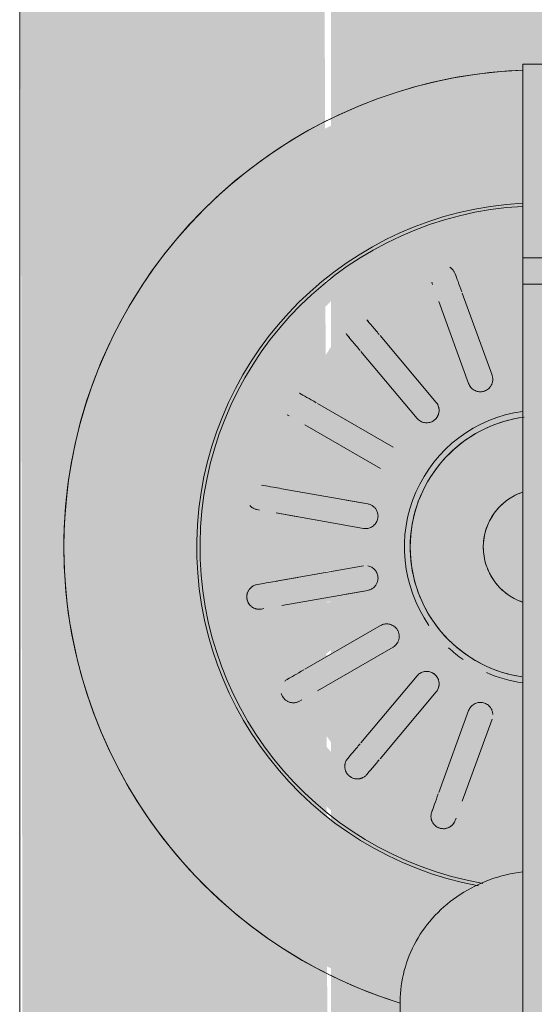
# Model space of a CAD drawing. Units: millimetres. Extents: x -4614 to 358661, y -1665 to 68927.
# Drawn here: x 56380 to 56442, y 27533 to 27651 of the extents above; entities that cross this region are included whole.
import ezdxf

# ---------------------------------------------------------------- set-up
doc = ezdxf.new("R2010")
doc.units = ezdxf.units.MM
doc.layers.add('P-PIPE', color=3, linetype='Continuous', lineweight=5)

msp = doc.modelspace()

# ---------------------------------------------------------------- hatches: boundary and pattern name
at = {"lineweight": 5}
h = msp.add_hatch(color=10, dxfattribs=at)
h.paths.add_polyline_path([(56459.682, 27533.346), (56468.81, 27537.057), (56481.984, 27546.664), (56485.267, 27549.775), (56491.661, 27558.488), (56496.391, 27568.531), (56499.774, 27587.731), (56498.079, 27601.285), (56495.691, 27608.852), (56491.056, 27618.001), (56482.761, 27628.268), (56476.542, 27633.617), (56467.167, 27639.203), (56450.998, 27643.786), (56445.024, 27644.627), (56445.024, 27629.109), (56453.34, 27627.804), (56460.199, 27625.396), (56468.81, 27619.987), (56474.404, 27614.598), (56479.44, 27607.17), (56482.9, 27598.205), (56484.213, 27587.731), (56483.727, 27581.017), (56481.326, 27572.37), (56477.123, 27564.442), (56471.313, 27557.602), (56464.169, 27552.172), (56451.788, 27546.272), (56455.566, 27543.378), (56458.51, 27537.794)], flags=0)
h.paths.add_polyline_path([(56425.774, 27533.377), (56429.523, 27542.755), (56433.753, 27547.229), (56425.349, 27550.067), (56417.659, 27554.693), (56411.144, 27560.865), (56406.108, 27568.292), (56402.648, 27577.257), (56401.335, 27587.731), (56402.346, 27596.647), (56404.221, 27603.092), (56408.425, 27611.02), (56414.234, 27617.86), (56422.003, 27623.622), (56430.726, 27627.393), (56440.524, 27629.355), (56440.524, 27644.627), (56429.22, 27643.036), (56422.003, 27640.802), (56412.504, 27636.013), (56401.821, 27627.302), (56396.888, 27621.499), (56389.356, 27606.621), (56387.469, 27601.285), (56386.017, 27592.99), (56386.253, 27580.781), (56389.356, 27568.696), (56392.643, 27560.72), (56397.537, 27553.08), (56406.832, 27543.566), (56413.531, 27538.844), (56423.574, 27534.114)], flags=0)
h = msp.add_hatch(color=10, dxfattribs=at)
h.paths.add_polyline_path([(56456.493, 27548.62), (56467.889, 27554.999), (56463.463, 27554.563), (56459.774, 27552.524)], flags=0)
h.paths.add_polyline_path([(56451.474, 27549.613), (56447.261, 27548.085), (56450.093, 27547.115), (56450.998, 27548.752)], flags=0)
h.paths.add_polyline_path([(56450.359, 27546.982), (56456.493, 27548.62), (56455.446, 27550.757), (56450.998, 27548.49)], flags=0)
h.paths.add_polyline_path([(56415.127, 27560.084), (56419.12, 27559.639), (56419.12, 27561.044)], flags=0)
h.paths.add_polyline_path([(56434.074, 27549.613), (56425.81, 27552.504), (56418.396, 27557.163), (56412.205, 27563.353), (56409.668, 27566.929), (56406.108, 27574.616), (56412.384, 27569.071), (56416.099, 27566.101), (56420.599, 27559.803), (56425.94, 27557.602), (56430.079, 27553.816), (56431.488, 27552.993)], flags=0)
h.paths.add_polyline_path([(56435.431, 27547.103), (56438.396, 27548.878), (56434.074, 27549.613)], flags=0)
h.paths.add_polyline_path([(56423.769, 27585.731), (56424.523, 27588.426), (56421.34, 27587.202)], flags=0)
h.paths.add_polyline_path([(56424.307, 27593.732), (56424.5, 27596.647), (56423.695, 27596.07)], flags=0)
h.paths.add_polyline_path([(56436.83, 27608.448), (56435.931, 27605.849), (56439.285, 27607.149)], flags=0)
h.paths.add_polyline_path([(56406.113, 27587.731), (56407.334, 27587.819), (56407.2, 27583.624)], flags=0)
h.paths.add_polyline_path([(56405.869, 27574.818), (56404.655, 27579.031), (56404.318, 27594.445), (56401.335, 27589.978), (56402.071, 27580.994), (56404.483, 27572.37)], flags=0)
h.paths.add_polyline_path([(56408.425, 27579.782), (56407.305, 27580.537), (56405.869, 27574.818)], flags=0)
h.paths.add_polyline_path([(56434.782, 27547.246), (56432.553, 27554.017), (56436.567, 27553.903), (56440.524, 27552.529), (56440.524, 27555.779), (56433.232, 27557.13), (56436.83, 27567.015), (56438.847, 27568.766), (56433.958, 27570.43), (56433.111, 27565.57), (56429.674, 27558.502), (56423.341, 27562.239), (56432.618, 27571.251), (56428.253, 27572.867), (56421.043, 27564.167), (56415.794, 27570.422), (56427.065, 27576.318), (56424.307, 27581.731), (56425.526, 27583.969), (56423.769, 27585.731), (56420.175, 27585.365), (56414.178, 27584.212), (56413.57, 27584.105), (56410.785, 27585.686), (56410.785, 27589.777), (56414.234, 27591.24), (56423.476, 27589.25), (56424.307, 27593.732), (56411.53, 27594.872), (56414.294, 27602.442), (56424.111, 27596.647), (56426.114, 27599.424), (56415.836, 27605.1), (56421.043, 27611.295), (56429.675, 27602.001), (56433.958, 27605.032), (56429.675, 27605.676), (56423.341, 27613.224), (56430.413, 27617.306), (56433.961, 27605.165), (56436.83, 27608.448), (56434.132, 27618.572), (56440.524, 27619.751), (56440.203, 27622.592), (56437.468, 27621.649), (56431.541, 27621.646), (56419.12, 27614.419), (56415.794, 27609.341), (56411.417, 27604.695), (56411.054, 27600.645), (56407.182, 27592.971), (56406.113, 27587.731), (56407.2, 27583.624), (56411.144, 27570.945), (56406.108, 27574.616), (56404.483, 27572.37), (56408.425, 27564.442), (56420.175, 27553.428), (56425.928, 27550.067)], flags=0)
h.paths.add_polyline_path([(56456.493, 27548.62), (56459.738, 27552.504), (56455.687, 27550.826)], flags=0)
h.paths.add_polyline_path([(56457.985, 27583.686), (56460.286, 27584.667), (56461.445, 27587.731), (56458.399, 27589.731)], flags=0)
h.paths.add_polyline_path([(56455.462, 27578.41), (56458.334, 27579.362), (56460.022, 27583.969), (56457.985, 27583.686)], flags=0)
h.paths.add_polyline_path([(56454.435, 27574.078), (56455.462, 27578.41), (56450.998, 27574.384), (56450.998, 27573.379)], flags=0)
h.paths.add_polyline_path([(56448.774, 27566.859), (56450.115, 27569.819), (56447.261, 27567.786)], flags=0)
h.paths.add_polyline_path([(56445.024, 27552.713), (56450.998, 27553.824), (56456.025, 27554.72), (56459.968, 27557.905), (56466.63, 27561.501), (56456.817, 27574.367), (56454.435, 27574.078), (56451.589, 27570.43), (56455.846, 27569.819), (56462.206, 27562.239), (56455.135, 27558.156), (56450.998, 27569.578), (56448.774, 27566.859), (56450.998, 27556.814), (56445.024, 27555.712)], flags=0)
h.paths.add_polyline_path([(56481.326, 27573.028), (56483.481, 27581.017), (56483.969, 27589.978), (56482.506, 27598.844), (56480.2, 27598.834), (56481.326, 27590.757), (56480.654, 27587.731), (56480.892, 27579.031), (56479.679, 27574.818)], flags=0)
h.paths.add_polyline_path([(56474.404, 27560.865), (56481.326, 27573.028), (56479.44, 27574.241), (56476.633, 27568.292)], flags=0)
h.paths.add_polyline_path([(56473.343, 27563.353), (56474.681, 27568.292), (56473.163, 27569.071)], flags=0)
h.paths.add_polyline_path([(56474.404, 27560.865), (56475.283, 27566.089), (56473.343, 27563.353)], flags=0)
h.paths.add_polyline_path([(56463.576, 27554.625), (56467.889, 27554.999), (56474.404, 27560.865), (56473.163, 27563.153), (56467.152, 27557.163)], flags=0)
h.paths.add_polyline_path([(56463.576, 27554.625), (56466.187, 27558.851), (56464.948, 27559.803)], flags=0)
h.paths.add_polyline_path([(56477.123, 27595.681), (56478.242, 27594.926), (56480.2, 27598.834), (56479.679, 27600.645)], flags=0)
h.paths.add_polyline_path([(56473.164, 27606.391), (56474.404, 27610.613), (56473.343, 27612.109)], flags=0)
h.paths.add_polyline_path([(56466.428, 27614.419), (56470.421, 27615.378), (56466.428, 27615.823)], flags=0)
h.paths.add_polyline_path([(56464.949, 27615.66), (56464.949, 27619.863), (56463.576, 27620.837)], flags=0)
h.paths.add_polyline_path([(56466.63, 27561.501), (56469.753, 27566.122), (56474.129, 27570.743), (56474.494, 27574.818), (56478.78, 27580.59), (56477.123, 27595.681), (56473.164, 27606.391), (56468.81, 27610.432), (56464.949, 27615.66), (56459.968, 27617.566), (56455.473, 27621.711), (56448.079, 27621.873), (56445.024, 27622.933), (56445.024, 27619.683), (56452.316, 27618.333), (56447.261, 27607.677), (56451.589, 27605.032), (56452.436, 27609.893), (56455.873, 27616.96), (56462.206, 27613.224), (56453.34, 27603.96), (56457.135, 27602.366), (56464.505, 27611.295), (56469.753, 27605.04), (56458.826, 27598.586), (56461.241, 27593.732), (56461.779, 27589.731), (56463.466, 27589.731), (56473.343, 27590.583), (56474.763, 27589.777), (56474.129, 27585.326), (56471.977, 27584.105), (56462.072, 27586.212), (56458.334, 27579.362), (56457.985, 27578.41), (56458.483, 27576.318), (56469.753, 27570.422), (56464.76, 27564.424)], flags=0)
h.paths.add_polyline_path([(56471.253, 27573.021), (56462.11, 27578.41), (56461.241, 27581.731), (56474.018, 27580.59)], flags=0)
h.paths.add_polyline_path([(56414.234, 27573.15), (56411.501, 27580.694), (56424.307, 27581.731), (56423.404, 27578.28), (56420.175, 27576.473)], flags=0)
h.paths.add_polyline_path([(56430.09, 27578.405), (56427.927, 27582.327), (56427.035, 27588.426), (56424.859, 27585.731), (56425.526, 27583.969)], flags=0)
h.paths.add_polyline_path([(56427.035, 27588.426), (56430.159, 27596.647), (56431.928, 27599.145), (56436.314, 27602.086), (56434.874, 27602.558), (56428.751, 27596.647), (56425.03, 27588.426)], flags=0)
h.paths.add_polyline_path([(56458.399, 27589.731), (56460.173, 27591.729), (56457.096, 27594.261)], flags=0)
h.paths.add_polyline_path([(56401.335, 27589.978), (56406.034, 27599.988), (56404.036, 27602.426), (56402.782, 27596.647)], flags=0)
h.paths.add_polyline_path([(56464.421, 27593.521), (56461.241, 27593.732), (56463.545, 27597.991), (56471.313, 27602.312), (56474.046, 27594.768)], flags=0)
h.paths.add_polyline_path([(56463.365, 27623.717), (56456.025, 27627.059), (56456.025, 27624.496), (56459.738, 27622.958)], flags=0)
h.paths.add_polyline_path([(56463.365, 27623.717), (56460.199, 27622.703), (56463.545, 27620.854)], flags=0)
h.paths.add_polyline_path([(56474.404, 27614.598), (56463.365, 27623.717), (56464.949, 27619.863), (56467.152, 27618.3)], flags=0)
h.paths.add_polyline_path([(56474.404, 27614.598), (56471.278, 27614.419), (56473.343, 27612.109)], flags=0)
h.paths.add_polyline_path([(56482.506, 27598.844), (56479.164, 27607.17), (56474.404, 27614.598), (56474.404, 27610.613), (56475.88, 27608.533), (56479.44, 27601.222)], flags=0)
h.paths.add_polyline_path([(56409.668, 27608.533), (56410.663, 27604.695), (56411.848, 27606.054)], flags=0)
h.paths.add_polyline_path([(56433.853, 27628.261), (56430.726, 27624.885), (56440.524, 27627.883), (56440.524, 27628.988)], flags=0)
h.paths.add_polyline_path([(56420.599, 27622.699), (56429.86, 27624.636), (56433.853, 27628.261)], flags=0)
h.paths.add_polyline_path([(56420.599, 27622.699), (56422.085, 27620.9), (56425.81, 27622.958)], flags=0)
h.paths.add_polyline_path([(56405.869, 27600.645), (56412.205, 27612.109), (56418.396, 27618.3), (56421.378, 27619.255), (56420.599, 27622.699), (56411.144, 27614.598), (56404.036, 27602.426)], flags=0)
h.paths.add_polyline_path([(56455.448, 27623.919), (56456.025, 27627.059), (56445.024, 27628.621), (56445.024, 27626.704), (56451.474, 27625.85)], flags=0)
h = msp.add_hatch(color=10, dxfattribs=at)
h.paths.add_polyline_path([(56471.096, 27587.731), (56474.808, 27588.358), (56474.129, 27590.137), (56471.669, 27591.303), (56462.072, 27589.25), (56466.798, 27587.731)], flags=0)
h.paths.add_polyline_path([(56410.785, 27587.731), (56413.57, 27591.357), (56410.785, 27589.777)], flags=0)
h.paths.add_polyline_path([(56420.197, 27587.731), (56422.082, 27589.731), (56414.234, 27591.24), (56410.785, 27587.731), (56420.175, 27587.731)], flags=0)
h.paths.add_polyline_path([(56419.271, 27593.398), (56424.307, 27593.732), (56422.003, 27597.991), (56414.294, 27602.442), (56411.501, 27594.768)], flags=0)
h.paths.add_polyline_path([(56466.277, 27593.398), (56474.018, 27594.872), (56471.253, 27602.442), (56461.738, 27595.631), (56461.241, 27593.732)], flags=0)
h.paths.add_polyline_path([(56458.483, 27599.145), (56469.753, 27605.04), (56464.505, 27611.295), (56457.135, 27600.723)], flags=0)
h.paths.add_polyline_path([(56427.038, 27599.152), (56429.044, 27601.462), (56421.043, 27611.295), (56415.794, 27605.04)], flags=0)
h.paths.add_polyline_path([(56433.958, 27605.032), (56433.111, 27609.893), (56429.523, 27616.889), (56423.341, 27613.224), (56430.82, 27605.141)], flags=0)
h.paths.add_polyline_path([(56451.586, 27605.165), (56455.873, 27605.676), (56462.206, 27613.224), (56455.135, 27617.306)], flags=0)
h.paths.add_polyline_path([(56439.736, 27606.91), (56440.524, 27612.045), (56440.203, 27619.655), (56433.235, 27618.326), (56437.468, 27608.11)], flags=0)
h.paths.add_polyline_path([(56445.518, 27607.856), (56448.718, 27608.448), (56450.998, 27618.633), (56445.024, 27619.507)], flags=0)
h = msp.add_hatch(color=10, dxfattribs=at)
h.paths.add_polyline_path([(56424.798, 27587.731), (56429.675, 27598.677), (56432.618, 27601.462), (56440.524, 27605.802), (56439.736, 27606.91), (56432.212, 27603.962), (56425.638, 27596.647), (56425.275, 27596.07), (56423.595, 27590.769)], flags=0)
h.paths.add_polyline_path([(56458.88, 27593.732), (56461.022, 27594.261), (56457.135, 27600.723), (56450.998, 27605.083), (56445.024, 27606.91), (56445.84, 27603.531), (56452.101, 27601.051), (56457.323, 27596.07)], flags=0)
h = msp.add_hatch(color=10, dxfattribs=at)
h.paths.add_polyline_path([(56445.024, 27572.128), (56452.93, 27575.628), (56456.457, 27579.831), (56458.399, 27585.731), (56458.334, 27590.475), (56455.578, 27596.887), (56450.998, 27601.033), (56447.261, 27602.824), (56445.024, 27602.578), (56445.669, 27593.81), (56449.223, 27589.509), (56448.98, 27586.058), (56445.024, 27581.217)], flags=0)
h.paths.add_polyline_path([(56440.203, 27572.156), (56439.505, 27582.25), (56437.389, 27583.917), (56436.375, 27589.731), (56440.484, 27596.647), (56440.03, 27603.291), (56433.763, 27600.636), (56429.719, 27596.528), (56427.719, 27592.36), (56426.974, 27587.731), (56428.253, 27581.628), (56431.838, 27576.407), (56435.191, 27573.9)], flags=0)
h.paths.add_polyline_path([(56447.261, 27586.152), (56449.159, 27588.426), (56447.261, 27589.31)], flags=0)
msp.add_hatch(color=10, dxfattribs=at).paths.add_polyline_path([(56436.36, 27587.731), (56440.524, 27592.83), (56438.408, 27592.131)], flags=0)
h = msp.add_hatch(color=10, dxfattribs=at)
h.paths.add_polyline_path([(56440.524, 27583.462), (56439.429, 27591.371), (56438.102, 27586.72)], flags=0)
h.paths.add_polyline_path([(56445.024, 27583.878), (56447.261, 27586.152), (56447.261, 27589.31), (56445.024, 27590.556)], flags=0)
h = msp.add_hatch(color=10, dxfattribs=at)
h.paths.add_polyline_path([(56434.074, 27549.613), (56430.726, 27553.421), (56430.726, 27550.577)], flags=0)
h.paths.add_polyline_path([(56438.396, 27548.878), (56440.524, 27552.31), (56435.031, 27554.282), (56431.54, 27553.816), (56434.074, 27549.613)], flags=0)
h.paths.add_polyline_path([(56451.474, 27549.613), (56455.446, 27551.547), (56454.059, 27552.995)], flags=0)
h.paths.add_polyline_path([(56447.152, 27548.878), (56451.474, 27549.613), (56454.059, 27553.903), (56445.024, 27552.713), (56445.589, 27550.346)], flags=0)
h.paths.add_polyline_path([(56429.86, 27550.826), (56429.674, 27553.936), (56426.613, 27552.172)], flags=0)
h.paths.add_polyline_path([(56455.687, 27550.826), (56459.02, 27552.77), (56455.467, 27553.816)], flags=0)
h.paths.add_polyline_path([(56459.738, 27552.504), (56463.594, 27554.693), (56464.948, 27559.803), (56458.298, 27557.083), (56456.758, 27554.092)], flags=0)
h.paths.add_polyline_path([(56425.81, 27552.504), (56429.514, 27554.693), (56420.599, 27559.803), (56422.735, 27554.204)], flags=0)
h.paths.add_polyline_path([(56418.396, 27557.163), (56419.12, 27560.436), (56415.127, 27560.084)], flags=0)
h.paths.add_polyline_path([(56421.972, 27554.625), (56419.359, 27558.852), (56418.396, 27557.163), (56420.175, 27555.901)], flags=0)
h.paths.add_polyline_path([(56463.601, 27554.693), (56466.9, 27557.602), (56465.518, 27559.803)], flags=0)
h.paths.add_polyline_path([(56467.152, 27557.163), (56470.421, 27560.084), (56466.427, 27559.635)], flags=0)
h.paths.add_polyline_path([(56415.127, 27560.084), (56419.12, 27561.044), (56412.384, 27569.071), (56412.384, 27563.153)], flags=0)
h.paths.add_polyline_path([(56470.421, 27560.084), (56473.29, 27565.032), (56473.163, 27569.071), (56467.889, 27564.343), (56466.427, 27561.043)], flags=0)
h.paths.add_polyline_path([(56473.343, 27563.353), (56475.88, 27566.929), (56473.7, 27569.408)], flags=0)
h.paths.add_polyline_path([(56412.205, 27563.353), (56411.144, 27568.611), (56409.668, 27566.929)], flags=0)
h.paths.add_polyline_path([(56480.892, 27579.031), (56481.056, 27585.921), (56479.435, 27587.731), (56478.981, 27581.091)], flags=0)
h.paths.add_polyline_path([(56479.679, 27574.818), (56480.892, 27579.031), (56478.243, 27580.53)], flags=0)
h.paths.add_polyline_path([(56479.679, 27574.818), (56477.123, 27579.533), (56474.393, 27574.637), (56474.717, 27571.175)], flags=0)
h.paths.add_polyline_path([(56475.88, 27566.929), (56479.679, 27574.818), (56474.495, 27569.408)], flags=0)
h.paths.add_polyline_path([(56408.915, 27568.292), (56410.665, 27570.767), (56406.108, 27574.241)], flags=0)
h.paths.add_polyline_path([(56405.869, 27574.818), (56406.108, 27580.105), (56404.655, 27579.031)], flags=0)
h.paths.add_polyline_path([(56411.144, 27572.177), (56410.135, 27577.438), (56407.445, 27579.446), (56405.869, 27574.818)], flags=0)
h.paths.add_polyline_path([(56404.655, 27579.031), (56407.305, 27581.888), (56406.108, 27587.731), (56404.894, 27587.731), (56404.221, 27581.585)], flags=0)
h = msp.add_hatch(color=10, dxfattribs=at)
h.paths.add_polyline_path([(56440.524, 27555.779), (56439.736, 27568.553), (56436.83, 27567.015), (56434.132, 27556.891), (56439.311, 27555.888)], flags=0)
h.paths.add_polyline_path([(56445.024, 27555.779), (56452.316, 27557.13), (56445.737, 27568.313), (56445.024, 27563.418)], flags=0)
h.paths.add_polyline_path([(56455.135, 27558.156), (56461.964, 27562.528), (56454.435, 27570.332), (56451.576, 27569.819), (56452.436, 27565.57)], flags=0)
h.paths.add_polyline_path([(56430.413, 27558.156), (56433.958, 27570.43), (56429.674, 27569.786), (56423.341, 27562.239), (56429.674, 27558.502)], flags=0)
h.paths.add_polyline_path([(56421.043, 27564.167), (56428.413, 27574.739), (56426.114, 27576.038), (56415.794, 27570.422), (56420.349, 27564.864)], flags=0)
h.paths.add_polyline_path([(56464.46, 27564.22), (56469.753, 27570.422), (56458.334, 27576.143), (56456.504, 27574.001)], flags=0)
h.paths.add_polyline_path([(56471.253, 27573.021), (56474.046, 27580.694), (56461.241, 27581.731), (56462.143, 27578.28)], flags=0)
h.paths.add_polyline_path([(56414.28, 27573.052), (56423.81, 27579.831), (56424.307, 27581.731), (56411.529, 27580.591)], flags=0)
h.paths.add_polyline_path([(56471.977, 27584.105), (56474.763, 27585.686), (56474.129, 27587.731)], flags=0)
h.paths.add_polyline_path([(56413.57, 27584.105), (56423.476, 27586.212), (56417.659, 27587.731), (56410.719, 27587.731), (56411.936, 27585.032)], flags=0)
h.paths.add_polyline_path([(56471.669, 27584.159), (56474.129, 27587.731), (56463.851, 27587.037), (56463.466, 27585.731), (56469.909, 27584.47)], flags=0)
h = msp.add_hatch(color=10, dxfattribs=at)
h.paths.add_polyline_path([(56445.024, 27568.491), (56450.998, 27570.352), (56452.93, 27572.149), (56452.93, 27573.821), (56448.178, 27571.885)], flags=0)
h.paths.add_polyline_path([(56432.618, 27571.251), (56434.874, 27573.517), (56428.413, 27577.936), (56428.413, 27574.739)], flags=0)
h.paths.add_polyline_path([(56438.847, 27568.766), (56439.736, 27571.262), (56435.821, 27572.884), (56432.618, 27571.251)], flags=0)
h.paths.add_polyline_path([(56428.413, 27574.739), (56427.927, 27578.949), (56425.526, 27583.969), (56424.489, 27581.29)], flags=0)
h.paths.add_polyline_path([(56457.985, 27578.41), (56461.241, 27581.731), (56460.022, 27583.969)], flags=0)
at = {"layer": 'P-PIPE'}
h = msp.add_hatch(color=50, dxfattribs=at)
h.paths.add_polyline_path([(56385.551, 27344.483), (56417.454, 27344.483), (56416.512, 27719.433), (56379.954, 27719.433), (56380.624, 27344.483), (56384.978, 27344.483)], flags=0)
h.paths.add_polyline_path([(56381.124, 27725.233), (56384.335, 27726.263), (56381.128, 27726.633), (56379.954, 27726.633), (56379.954, 27725.233)], flags=0)
h = msp.add_hatch(color=50, dxfattribs=at)
h.paths.add_polyline_path([(56418.388, 27344.483), (56454.954, 27344.483), (56453.801, 27719.433), (56417.454, 27719.433), (56417.454, 27344.483)], flags=0)
h.paths.add_polyline_path([(56452.095, 27725.233), (56454.954, 27725.233), (56454.954, 27726.633), (56448.85, 27725.544), (56450.998, 27725.233), (56451.573, 27725.233)], flags=0)

# ---------------------------------------------------------------- linework, layer by layer
at = {"color": 253, "lineweight": 5}
for p, q in [((56440.524, 27622.571), (56445.024, 27622.571)), ((56445.024, 27619.402), (56440.524, 27619.402)), ((56425.774, 27532.995), (56425.774, 27505.274))]:
    msp.add_line(p, q, dxfattribs=at)
at = {"color": 253, "lineweight": 5, "flags": 128}
for points in [[(56445.024, 27523.169), (56445.024, 27645.887), (56440.524, 27645.887), (56440.524, 27523.169)], [(56440.524, 27645.179), (56438.798, 27645.094), (56436.507, 27644.889), (56434.227, 27644.592), (56431.96, 27644.205), (56429.71, 27643.727), (56427.481, 27643.16), (56425.277, 27642.504), (56423.1, 27641.761), (56420.955, 27640.931), (56418.845, 27640.016), (56416.774, 27639.017), (56414.744, 27637.936), (56412.758, 27636.775), (56410.821, 27635.536), (56408.935, 27634.22), (56407.103, 27632.829), (56405.328, 27631.367), (56403.613, 27629.834), (56401.961, 27628.235), (56400.374, 27626.57), (56398.855, 27624.844), (56397.406, 27623.058), (56396.029, 27621.215), (56394.728, 27619.319), (56393.503, 27617.372), (56392.357, 27615.378), (56391.292, 27613.34), (56390.309, 27611.261), (56389.41, 27609.144), (56388.596, 27606.993), (56387.869, 27604.811), (56387.23, 27602.602), (56386.68, 27600.369), (56386.219, 27598.115), (56385.849, 27595.846), (56385.57, 27593.563), (56385.383, 27591.271), (56385.287, 27588.973), (56385.274, 27587.731), (56385.32, 27585.432), (56385.458, 27583.136), (56385.687, 27580.848), (56386.008, 27578.57), (56386.42, 27576.308), (56386.922, 27574.063), (56387.513, 27571.841), (56388.193, 27569.644), (56388.96, 27567.475), (56389.813, 27565.34), (56390.751, 27563.24), (56391.772, 27561.179), (56392.874, 27559.161), (56394.057, 27557.188), (56395.317, 27555.264), (56396.653, 27553.392), (56398.063, 27551.576), (56399.545, 27549.817), (56401.096, 27548.118), (56402.713, 27546.483), (56404.395, 27544.914), (56406.138, 27543.414), (56407.939, 27541.984), (56409.797, 27540.628), (56411.707, 27539.347), (56413.666, 27538.143), (56415.673, 27537.019), (56417.722, 27535.975), (56419.812, 27535.015), (56421.938, 27534.139), (56424.098, 27533.349), (56425.774, 27532.81)], [(56432.49, 27620.373), (56432.384, 27620.664)], [(56429.565, 27619.638), (56429.671, 27619.347)], [(56436.83, 27608.448), (56433.232, 27618.333)], [(56430.413, 27617.306), (56434.011, 27607.422)], [(56421.946, 27614.887), (56421.747, 27615.124)], [(56419.449, 27613.196), (56419.648, 27612.959)], [(56430.103, 27605.165), (56423.341, 27613.224)], [(56421.043, 27611.295), (56427.805, 27603.237)], [(56413.914, 27606.126), (56413.646, 27606.28)], [(56424.904, 27599.78), (56415.794, 27605.04)], [(56412.146, 27603.682), (56412.414, 27603.527)], [(56440.425, 27572.107), (56439.802, 27572.213), (56439.184, 27572.344), (56438.572, 27572.5), (56437.966, 27572.68), (56437.368, 27572.885), (56436.779, 27573.113), (56436.199, 27573.364), (56435.63, 27573.639), (56435.072, 27573.936), (56434.526, 27574.255), (56433.994, 27574.595), (56433.476, 27574.957), (56432.972, 27575.339), (56432.484, 27575.741), (56432.013, 27576.162), (56431.559, 27576.601), (56431.123, 27577.059), (56430.706, 27577.533), (56430.307, 27578.024), (56429.929, 27578.53), (56429.572, 27579.051), (56429.235, 27579.586), (56428.92, 27580.134), (56428.627, 27580.694), (56428.357, 27581.266), (56428.11, 27581.847), (56427.887, 27582.438), (56427.687, 27583.038), (56427.511, 27583.645), (56427.36, 27584.259), (56427.234, 27584.878), (56427.132, 27585.501), (56427.055, 27586.129), (56427.004, 27586.759), (56426.978, 27587.39), (56426.974, 27587.731), (56426.987, 27588.363), (56427.024, 27588.994), (56427.088, 27589.623), (56427.176, 27590.248), (56427.289, 27590.87), (56427.427, 27591.487), (56427.589, 27592.098), (56427.776, 27592.701), (56427.987, 27593.297), (56428.221, 27593.884), (56428.479, 27594.461), (56428.759, 27595.027), (56429.062, 27595.582), (56429.387, 27596.124), (56429.734, 27596.653), (56430.101, 27597.167), (56430.488, 27597.666), (56430.895, 27598.149), (56431.322, 27598.616), (56431.766, 27599.065), (56432.228, 27599.497), (56432.707, 27599.909), (56433.202, 27600.302), (56433.712, 27600.674), (56434.237, 27601.026), (56434.776, 27601.357), (56435.327, 27601.666), (56435.89, 27601.953), (56436.464, 27602.217), (56437.049, 27602.457), (56437.642, 27602.675), (56438.244, 27602.868), (56438.853, 27603.037), (56439.468, 27603.181), (56440.088, 27603.301), (56440.713, 27603.396)], [(56414.294, 27602.442), (56423.404, 27597.182)], [(56409.363, 27595.146), (56409.059, 27595.199)], [(56411.501, 27594.768), (56421.861, 27592.942), (56419.271, 27593.399)], [(56440.379, 27594.309), (56440.118, 27594.208), (56439.861, 27594.096), (56439.609, 27593.975), (56439.362, 27593.843), (56439.12, 27593.702), (56438.884, 27593.551), (56438.654, 27593.391), (56438.431, 27593.221), (56438.215, 27593.043), (56438.007, 27592.857), (56437.805, 27592.662), (56437.612, 27592.459), (56437.427, 27592.249), (56437.251, 27592.032), (56437.083, 27591.807), (56436.925, 27591.577), (56436.776, 27591.34), (56436.636, 27591.097), (56436.507, 27590.849), (56436.387, 27590.596), (56436.277, 27590.338), (56436.178, 27590.076), (56436.09, 27589.81), (56436.012, 27589.542), (56435.945, 27589.27), (56435.889, 27588.995), (56435.844, 27588.719), (56435.81, 27588.441), (56435.787, 27588.162), (56435.776, 27587.882), (56435.774, 27587.731), (56435.78, 27587.451), (56435.796, 27587.172), (56435.824, 27586.893), (56435.863, 27586.616), (56435.913, 27586.34), (56435.975, 27586.067), (56436.047, 27585.797), (56436.129, 27585.529), (56436.223, 27585.265), (56436.326, 27585.005), (56436.441, 27584.75), (56436.565, 27584.499), (56436.699, 27584.253), (56436.843, 27584.013), (56436.997, 27583.779), (56437.159, 27583.551), (56437.331, 27583.33), (56437.511, 27583.115), (56437.7, 27582.909), (56437.897, 27582.71), (56438.102, 27582.519), (56438.314, 27582.336), (56438.533, 27582.162), (56438.759, 27581.997), (56438.992, 27581.841), (56439.23, 27581.694), (56439.475, 27581.557), (56439.724, 27581.43), (56439.979, 27581.314), (56440.237, 27581.207), (56440.5, 27581.111)], [(56408.538, 27592.245), (56408.842, 27592.191)], [(56421.34, 27589.987), (56410.822, 27591.842), (56413.451, 27591.378)], [(56421.34, 27585.475), (56410.822, 27583.62), (56413.451, 27584.084)], [(56408.538, 27583.218), (56408.842, 27583.271)], [(56411.501, 27580.694), (56421.861, 27582.521), (56419.271, 27582.064)], [(56409.363, 27580.317), (56409.059, 27580.263)], [(56414.294, 27573.021), (56423.404, 27578.28)], [(56424.904, 27575.682), (56415.794, 27570.422)], [(56412.146, 27571.78), (56412.414, 27571.935)], [(56421.043, 27564.167), (56427.805, 27572.225)], [(56430.103, 27570.297), (56423.341, 27562.239)], [(56413.914, 27569.337), (56413.646, 27569.182)], [(56430.413, 27558.156), (56434.011, 27568.041)], [(56436.83, 27567.015), (56433.232, 27557.13)], [(56419.449, 27562.267), (56419.648, 27562.504)], [(56421.946, 27560.575), (56421.747, 27560.338)], [(56429.565, 27555.825), (56429.671, 27556.116)], [(56432.49, 27555.089), (56432.384, 27554.799)]]:
    msp.add_lwpolyline(points, dxfattribs=at)
at = {"color": 253, "lineweight": 5}
for radius, start, end in [(57.5, 92.2452, 252.78841), (41.5, 93.11248, 259.45623), (41.108, 93.13778, 260.12805), (16.5, 97.86462, 214.87046), (15.8, 100, 260), (7, 108.89393, 251.10607), (16.5, 227.36842, 235.13398), (16.5, 246.31579, 262.13538)]:
    msp.add_arc((56442.774, 27587.731), radius, start, end, dxfattribs=at)
for points, knots in [([(56432.245, 27620.947), (56432.217, 27620.994), (56432.153, 27621.085), (56432.057, 27621.192), (56431.971, 27621.273), (56431.901, 27621.332), (56431.827, 27621.388), (56431.771, 27621.422), (56431.743, 27621.439)], [0, 0, 0, 0, 0.05555556, 0.11111111, 0.13888889, 0.16666667, 0.19444444, 0.22222222, 0.22222222, 0.22222222, 0.22222222]), ([(56434.011, 27607.422), (56434.07, 27607.26), (56434.2, 27607.032), (56434.444, 27606.786), (56434.657, 27606.634), (56434.895, 27606.522), (56435.234, 27606.428), (56435.682, 27606.425), (56436.189, 27606.61), (56436.566, 27606.93), (56436.765, 27607.247), (56436.858, 27607.492), (56436.903, 27607.682), (56436.924, 27607.876), (56436.917, 27608.136), (56436.874, 27608.326), (56436.83, 27608.448)], [0, 0, 0, 0, 0.1111111, 0.1666667, 0.2222222, 0.2777778, 0.3333333, 0.4444444, 0.5555556, 0.6666667, 0.75, 0.7916667, 0.8333333, 0.875, 0.9166667, 1, 1, 1, 1]), ([(56427.805, 27603.237), (56427.915, 27603.105), (56428.116, 27602.936), (56428.43, 27602.788), (56428.681, 27602.718), (56428.943, 27602.694), (56429.294, 27602.722), (56429.716, 27602.873), (56430.13, 27603.219), (56430.374, 27603.649), (56430.452, 27604.015), (56430.456, 27604.277), (56430.434, 27604.471), (56430.386, 27604.66), (56430.291, 27604.902), (56430.186, 27605.067), (56430.103, 27605.165)], [0, 0, 0, 0, 0.1111111, 0.1666667, 0.2222222, 0.2777778, 0.3333333, 0.4444444, 0.5555556, 0.6666667, 0.75, 0.7916667, 0.8333333, 0.875, 0.9166667, 1, 1, 1, 1]), ([(56428.684, 27602.726), (56428.77, 27602.71), (56428.944, 27602.695), (56429.206, 27602.714), (56429.463, 27602.783), (56429.676, 27602.88), (56429.84, 27602.988), (56429.971, 27603.095), (56430.087, 27603.214), (56430.187, 27603.342), (56430.275, 27603.486), (56430.347, 27603.636), (56430.399, 27603.788), (56430.435, 27603.951), (56430.454, 27604.116), (56430.456, 27604.329), (56430.392, 27604.713), (56430.247, 27604.994), (56430.103, 27605.165)], [0.22222222, 0.22222222, 0.22222222, 0.22222222, 0.27777778, 0.33333333, 0.38888889, 0.44444444, 0.47916667, 0.51388889, 0.54861111, 0.58333333, 0.61805556, 0.65277778, 0.6875, 0.72222222, 0.75694444, 0.79166667, 0.86111111, 1, 1, 1, 1]), ([(56411.501, 27594.768), (56411.136, 27594.833), (56410.271, 27594.986), (56409.624, 27595.099), (56409.363, 27595.146)], [0, 0, 0, 0, 0.4, 1, 1, 1, 1]), ([(56407.663, 27592.741), (56407.685, 27592.716), (56407.728, 27592.668), (56407.796, 27592.603), (56407.866, 27592.546), (56407.961, 27592.475), (56408.082, 27592.398), (56408.183, 27592.352), (56408.234, 27592.332)], [0.77777778, 0.77777778, 0.77777778, 0.77777778, 0.80555556, 0.83333333, 0.86111111, 0.88888889, 0.94444444, 1, 1, 1, 1]), ([(56421.34, 27589.987), (56421.509, 27589.958), (56421.772, 27589.957), (56422.107, 27590.045), (56422.345, 27590.154), (56422.561, 27590.303), (56422.812, 27590.55), (56423.038, 27590.937), (56423.132, 27591.468), (56423.044, 27591.954), (56422.868, 27592.285), (56422.703, 27592.488), (56422.561, 27592.622), (56422.403, 27592.737), (56422.175, 27592.861), (56421.988, 27592.919), (56421.861, 27592.942)], [0, 0, 0, 0, 0.1111111, 0.1666667, 0.2222222, 0.2777778, 0.3333333, 0.4444444, 0.5555556, 0.6666667, 0.75, 0.7916667, 0.8333333, 0.875, 0.9166667, 1, 1, 1, 1]), ([(56421.855, 27585.476), (56421.94, 27585.461), (56422.107, 27585.417), (56422.345, 27585.309), (56422.561, 27585.16), (56422.812, 27584.913), (56423.038, 27584.526), (56423.132, 27583.994), (56423.044, 27583.508), (56422.868, 27583.177), (56422.703, 27582.974), (56422.561, 27582.84), (56422.403, 27582.725), (56422.175, 27582.601), (56421.988, 27582.543), (56421.861, 27582.521)], [0.11111111, 0.11111111, 0.11111111, 0.11111111, 0.16666667, 0.22222222, 0.27777778, 0.33333333, 0.44444444, 0.55555556, 0.66666667, 0.75, 0.79166667, 0.83333333, 0.875, 0.91666667, 1, 1, 1, 1]), ([(56410.981, 27583.648), (56410.615, 27583.584), (56409.75, 27583.431), (56409.103, 27583.317), (56408.842, 27583.271)], [0, 0, 0, 0, 0.4, 1, 1, 1, 1]), ([(56409.059, 27580.263), (56408.93, 27580.239), (56408.733, 27580.232), (56408.495, 27580.268), (56408.357, 27580.304), (56408.254, 27580.341), (56408.149, 27580.387), (56408.043, 27580.439), (56407.937, 27580.504), (56407.835, 27580.588), (56407.73, 27580.689), (56407.621, 27580.804), (56407.521, 27580.938), (56407.442, 27581.087), (56407.382, 27581.271), (56407.334, 27581.484), (56407.307, 27581.7), (56407.3, 27581.893), (56407.324, 27582.06), (56407.372, 27582.219), (56407.429, 27582.352), (56407.495, 27582.484), (56407.56, 27582.6), (56407.644, 27582.705), (56407.725, 27582.79), (56407.808, 27582.869), (56407.892, 27582.94), (56408.01, 27583.02), (56408.221, 27583.136), (56408.408, 27583.196), (56408.538, 27583.218)], [0, 0, 0, 0, 0.1111111, 0.1666667, 0.1944444, 0.2222222, 0.25, 0.2777778, 0.3055556, 0.3333333, 0.3611111, 0.3888889, 0.4166667, 0.4444444, 0.4722222, 0.5, 0.5277778, 0.5555556, 0.5833333, 0.6111111, 0.6388889, 0.6597222, 0.6944444, 0.7222222, 0.75, 0.7777778, 0.8055556, 0.8333333, 0.8888889, 1, 1, 1, 1]), ([(56423.404, 27578.28), (56423.559, 27578.37), (56423.879, 27578.485), (56424.322, 27578.491), (56424.66, 27578.4), (56424.9, 27578.292), (56425.117, 27578.139), (56425.285, 27577.976), (56425.402, 27577.819), (56425.488, 27577.673), (56425.557, 27577.521), (56425.607, 27577.367), (56425.64, 27577.202), (56425.656, 27577.036), (56425.654, 27576.875), (56425.632, 27576.71), (56425.593, 27576.548), (56425.522, 27576.348), (56425.331, 27576.009), (56425.098, 27575.794), (56424.904, 27575.682)], [0, 0, 0, 0, 0.1111111, 0.2222222, 0.2777778, 0.3333333, 0.3888889, 0.4444444, 0.4791667, 0.5138889, 0.5486111, 0.5833333, 0.6180556, 0.6527778, 0.6875, 0.7222222, 0.7569444, 0.7916667, 0.8611111, 1, 1, 1, 1]), ([(56427.805, 27572.225), (56427.92, 27572.362), (56428.181, 27572.58), (56428.595, 27572.737), (56428.944, 27572.768), (56429.206, 27572.748), (56429.463, 27572.679), (56429.676, 27572.583), (56429.84, 27572.475), (56429.971, 27572.367), (56430.087, 27572.249), (56430.187, 27572.121), (56430.275, 27571.977), (56430.347, 27571.826), (56430.399, 27571.674), (56430.435, 27571.512), (56430.454, 27571.347), (56430.456, 27571.134), (56430.392, 27570.75), (56430.247, 27570.469), (56430.103, 27570.297)], [0, 0, 0, 0, 0.1111111, 0.2222222, 0.2777778, 0.3333333, 0.3888889, 0.4444444, 0.4791667, 0.5138889, 0.5486111, 0.5833333, 0.6180556, 0.6527778, 0.6875, 0.7222222, 0.7569444, 0.7916667, 0.8611111, 1, 1, 1, 1]), ([(56428.683, 27572.737), (56428.769, 27572.752), (56428.943, 27572.769), (56429.294, 27572.741), (56429.716, 27572.59), (56430.13, 27572.243), (56430.374, 27571.814), (56430.452, 27571.448), (56430.456, 27571.186), (56430.434, 27570.991), (56430.386, 27570.802), (56430.291, 27570.56), (56430.186, 27570.396), (56430.103, 27570.297)], [0.22222222, 0.22222222, 0.22222222, 0.22222222, 0.27777778, 0.33333333, 0.44444444, 0.55555556, 0.66666667, 0.75, 0.79166667, 0.83333333, 0.875, 0.91666667, 1, 1, 1, 1]), ([(56413.646, 27569.182), (56413.533, 27569.116), (56413.351, 27569.041), (56413.115, 27568.994), (56412.973, 27568.98), (56412.863, 27568.98), (56412.749, 27568.987), (56412.631, 27569), (56412.51, 27569.025), (56412.386, 27569.069), (56412.252, 27569.128), (56412.11, 27569.199), (56411.971, 27569.29), (56411.845, 27569.403), (56411.726, 27569.556), (56411.609, 27569.739), (56411.509, 27569.933), (56411.461, 27570.052), (56411.443, 27570.11)], [0, 0, 0, 0, 0.11111111, 0.16666667, 0.19444444, 0.22222222, 0.25, 0.27777778, 0.30555556, 0.33333333, 0.36111111, 0.38888889, 0.41666667, 0.44444444, 0.47222222, 0.5, 0.52777778, 0.55555556, 0.55555556, 0.55555556, 0.55555556]), ([(56434.011, 27568.041), (56434.07, 27568.202), (56434.2, 27568.43), (56434.444, 27568.677), (56434.657, 27568.828), (56434.895, 27568.941), (56435.234, 27569.034), (56435.682, 27569.037), (56436.189, 27568.853), (56436.566, 27568.533), (56436.765, 27568.215), (56436.858, 27567.971), (56436.903, 27567.78), (56436.917, 27567.651), (56436.919, 27567.586)], [0, 0, 0, 0, 0.11111111, 0.16666667, 0.22222222, 0.27777778, 0.33333333, 0.44444444, 0.55555556, 0.66666667, 0.75, 0.79166667, 0.83333333, 0.875, 0.875, 0.875, 0.875]), ([(56421.747, 27560.338), (56421.664, 27560.237), (56421.518, 27560.105), (56421.312, 27559.98), (56421.184, 27559.919), (56421.08, 27559.881), (56420.97, 27559.848), (56420.856, 27559.82), (56420.733, 27559.802), (56420.601, 27559.801), (56420.455, 27559.81), (56420.298, 27559.829), (56420.135, 27559.867), (56419.979, 27559.93), (56419.815, 27560.033), (56419.642, 27560.165), (56419.482, 27560.313), (56419.353, 27560.457), (56419.263, 27560.6), (56419.198, 27560.753), (56419.156, 27560.891), (56419.121, 27561.035), (56419.097, 27561.165), (56419.093, 27561.299), (56419.101, 27561.417), (56419.114, 27561.531), (56419.133, 27561.639), (56419.171, 27561.776), (56419.259, 27562), (56419.363, 27562.167), (56419.449, 27562.267)], [0, 0, 0, 0, 0.1111111, 0.1666667, 0.1944444, 0.2222222, 0.25, 0.2777778, 0.3055556, 0.3333333, 0.3611111, 0.3888889, 0.4166667, 0.4444444, 0.4722222, 0.5, 0.5277778, 0.5555556, 0.5833333, 0.6111111, 0.6388889, 0.6597222, 0.6944444, 0.7222222, 0.75, 0.7777778, 0.8055556, 0.8333333, 0.8888889, 1, 1, 1, 1]), ([(56432.384, 27554.799), (56432.34, 27554.675), (56432.248, 27554.501), (56432.098, 27554.313), (56431.998, 27554.212), (56431.913, 27554.141), (56431.822, 27554.073), (56431.723, 27554.007), (56431.614, 27553.948), (56431.491, 27553.902), (56431.351, 27553.861), (56431.197, 27553.824), (56431.031, 27553.805), (56430.862, 27553.811), (56430.673, 27553.851), (56430.465, 27553.916), (56430.264, 27554), (56430.093, 27554.091), (56429.96, 27554.195), (56429.847, 27554.317), (56429.76, 27554.432), (56429.678, 27554.555), (56429.611, 27554.669), (56429.562, 27554.794), (56429.529, 27554.908), (56429.502, 27555.019), (56429.483, 27555.127), (56429.471, 27555.269), (56429.477, 27555.509), (56429.519, 27555.702), (56429.565, 27555.825)], [0, 0, 0, 0, 0.1111111, 0.1666667, 0.1944444, 0.2222222, 0.25, 0.2777778, 0.3055556, 0.3333333, 0.3611111, 0.3888889, 0.4166667, 0.4444444, 0.4722222, 0.5, 0.5277778, 0.5555556, 0.5833333, 0.6111111, 0.6388889, 0.6597222, 0.6944444, 0.7222222, 0.75, 0.7777778, 0.8055556, 0.8333333, 0.8888889, 1, 1, 1, 1])]:
    msp.add_open_spline(points, degree=3, knots=knots, dxfattribs=at)
for points in [[(56432.245, 27620.947), (56432.27, 27620.907), (56432.319, 27620.821), (56432.364, 27620.718), (56432.384, 27620.664)], [(56432.384, 27620.664), (56432.48, 27620.398), (56432.717, 27619.748), (56433.018, 27618.922), (56433.177, 27618.484)], [(56421.747, 27615.124), (56421.928, 27614.908), (56422.373, 27614.377), (56422.938, 27613.704), (56423.238, 27613.347)], [(56419.449, 27613.196), (56419.411, 27613.24), (56419.345, 27613.33), (56419.294, 27613.416), (56419.272, 27613.457)], [(56420.939, 27611.419), (56420.64, 27611.776), (56420.075, 27612.449), (56419.63, 27612.979), (56419.449, 27613.196)], [(56413.646, 27606.28), (56413.89, 27606.139), (56414.49, 27605.793), (56415.251, 27605.354), (56415.655, 27605.121)], [(56408.538, 27592.245), (56408.48, 27592.255), (56408.372, 27592.281), (56408.278, 27592.314), (56408.234, 27592.332)], [(56407.725, 27580.693), (56407.696, 27580.722), (56407.639, 27580.785), (56407.557, 27580.893), (56407.482, 27581.016), (56407.416, 27581.15), (56407.359, 27581.305), (56407.317, 27581.478), (56407.297, 27581.656), (56407.298, 27581.821), (56407.313, 27581.97), (56407.342, 27582.111), (56407.382, 27582.24), (56407.414, 27582.319), (56407.431, 27582.357)], [(56408.744, 27580.241), (56408.69, 27580.243), (56408.58, 27580.253), (56408.467, 27580.276), (56408.41, 27580.291)], [(56409.059, 27580.263), (56409.001, 27580.253), (56408.89, 27580.24), (56408.791, 27580.24), (56408.744, 27580.241)], [(56412.146, 27571.78), (56412.39, 27571.921), (56412.99, 27572.267), (56413.751, 27572.707), (56414.155, 27572.94)], [(56411.891, 27571.595), (56411.926, 27571.626), (56412.003, 27571.69), (56412.095, 27571.751), (56412.146, 27571.78)], [(56411.8, 27569.457), (56411.764, 27569.496), (56411.693, 27569.58), (56411.594, 27569.729), (56411.514, 27569.888), (56411.477, 27569.992), (56411.462, 27570.042)], [(56413.646, 27569.182), (56413.595, 27569.153), (56413.496, 27569.103), (56413.402, 27569.068), (56413.358, 27569.054)], [(56419.449, 27562.267), (56419.63, 27562.483), (56420.075, 27563.013), (56420.64, 27563.686), (56420.939, 27564.043)], [(56419.272, 27562.005), (56419.294, 27562.047), (56419.345, 27562.133), (56419.411, 27562.222), (56419.449, 27562.267)], [(56423.238, 27562.115), (56422.938, 27561.758), (56422.373, 27561.085), (56421.928, 27560.555), (56421.747, 27560.338)], [(56419.918, 27559.966), (56419.871, 27559.989), (56419.776, 27560.044), (56419.632, 27560.15), (56419.502, 27560.273), (56419.396, 27560.4), (56419.313, 27560.524), (56419.245, 27560.65), (56419.192, 27560.775), (56419.165, 27560.856), (56419.154, 27560.896)], [(56429.565, 27555.825), (56429.661, 27556.09), (56429.898, 27556.74), (56430.198, 27557.566), (56430.358, 27558.004)], [(56430.793, 27553.823), (56430.741, 27553.829), (56430.632, 27553.848), (56430.461, 27553.899), (56430.297, 27553.97), (56430.154, 27554.053), (56430.033, 27554.141), (56429.926, 27554.236), (56429.833, 27554.335), (56429.781, 27554.402), (56429.757, 27554.436)], [(56432.245, 27554.515), (56432.217, 27554.47), (56432.153, 27554.379), (56432.076, 27554.293), (56432.035, 27554.251)], [(56432.384, 27554.799), (56432.364, 27554.744), (56432.319, 27554.642), (56432.27, 27554.555), (56432.245, 27554.515)], [(56440.524, 27548.62), (56439.153, 27548.446), (56436.54, 27547.823), (56432.909, 27546.021), (56429.86, 27543.478), (56427.545, 27540.339), (56426.099, 27536.763), (56425.779, 27534.28), (56425.774, 27532.997)]]:
    msp.add_open_spline(points, degree=3, dxfattribs=at)
at = {"layer": 'P-PIPE', "color": 7}
msp.add_line((56379.954, 27764.583), (56379.954, 27473.738), dxfattribs=at)

doc.saveas('drawing.dxf')
